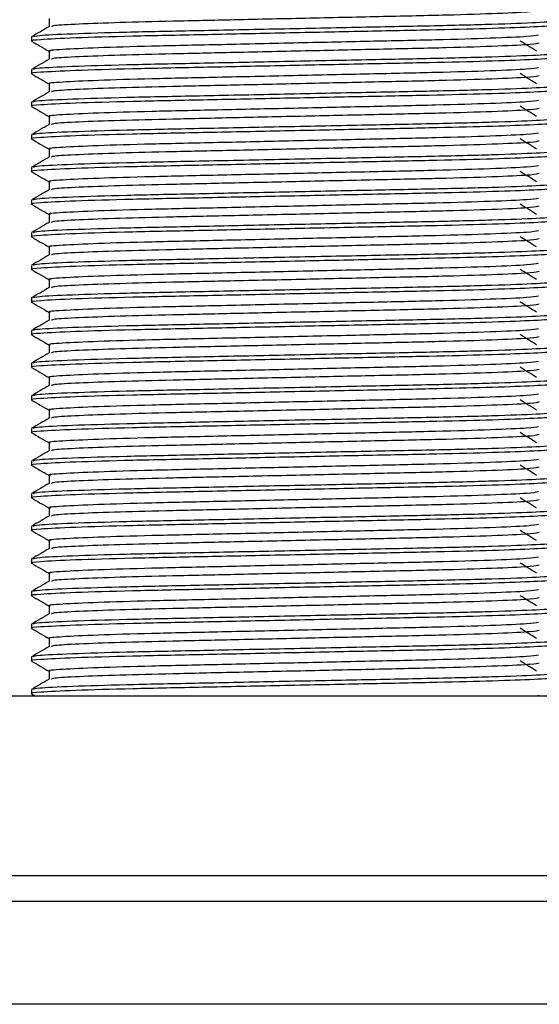
# Model space of a CAD drawing. Units: millimetres. Extents: x 3 to 1996, y 5 to 1995.
# Drawn here: x 989 to 1009, y 572 to 611 of the extents above; entities that cross this region are included whole.
import ezdxf

# ---------------------------------------------------------------- set-up
doc = ezdxf.new("R2010")
doc.units = ezdxf.units.MM

msp = doc.modelspace()

# ---------------------------------------------------------------- linework, layer by layer
at = {"color": 7, "linetype": 'Continuous', "lineweight": 25}
for p, q in [((989.387, 609.866), (989.387, 609.707)), ((989.387, 608.596), (989.387, 608.437)), ((989.387, 607.326), (989.387, 607.167)), ((989.387, 606.056), (989.387, 605.897)), ((989.387, 604.786), (989.387, 604.627)), ((989.387, 603.516), (989.387, 603.357)), ((989.387, 602.246), (989.387, 602.087)), ((989.387, 600.976), (989.387, 600.817)), ((989.387, 599.706), (989.387, 599.547)), ((989.387, 598.436), (989.387, 598.277)), ((989.387, 597.166), (989.387, 597.007)), ((989.387, 595.896), (989.387, 595.737)), ((989.387, 594.626), (989.387, 594.467)), ((989.387, 593.356), (989.387, 593.197)), ((989.387, 592.086), (989.387, 591.927)), ((989.387, 590.816), (989.387, 590.657)), ((989.387, 589.546), (989.387, 589.387)), ((989.387, 588.276), (989.387, 588.117)), ((989.387, 587.006), (989.387, 586.847)), ((989.387, 585.736), (989.387, 585.577)), ((1029.237, 584.212), (970.037, 584.212)), ((989.387, 584.466), (989.387, 584.307)), ((989.391, 584.302), (989.547, 584.212)), ((1009.171, 584.227), (1009.073, 584.212)), ((1022.262, 577.212), (977.012, 577.212)), ((1022.262, 576.212), (977.012, 576.212)), ((1017.887, 572.212), (981.387, 572.212))]:
    msp.add_line(p, q, dxfattribs=at)
for points, knots in [([(990.075, 610.58), (990.075, 610.527), (990.075, 610.422), (990.075, 610.318), (990.075, 610.266)], [0, 0, 0, 0, 0.504849, 1, 1, 1, 1]), ([(1009.171, 610.897), (1009.109, 610.879), (1008.978, 610.841), (1007.673, 610.776), (1005.669, 610.712), (1003.121, 610.657), (1000.248, 610.594), (997.39, 610.53), (994.848, 610.475), (992.738, 610.423), (991.159, 610.364), (990.231, 610.311), (990.184, 610.281), (990.165, 610.269)], [0, 0, 0, 0, 0.09086, 0.192384, 0.29101, 0.386125, 0.484862, 0.584564, 0.67203, 0.759297, 0.849707, 0.939833, 1, 1, 1, 1]), ([(1009.776, 610.331), (1009.773, 610.323), (1009.765, 610.298), (1008.889, 610.248), (1007.237, 610.187), (1004.92, 610.132), (1002.14, 610.077), (999.07, 610.013), (995.995, 609.949), (993.204, 609.893), (990.948, 609.827), (989.742, 609.763), (989.306, 609.725), (989.404, 609.708), (989.412, 609.707)], [0, 0, 0, 0, 0.040431, 0.133098, 0.226526, 0.316971, 0.411298, 0.509085, 0.606072, 0.705721, 0.808975, 0.913308, 0.992765, 1, 1, 1, 1]), ([(990.08, 610.269), (989.966, 610.203), (989.736, 610.07), (989.507, 609.938), (989.393, 609.872)], [0, 0, 0, 0, 0.499928, 1, 1, 1, 1]), ([(1009.797, 610.501), (1009.821, 610.495), (1009.926, 610.469), (1009.164, 610.42), (1007.49, 610.353), (1005.017, 610.292), (1002.059, 610.234), (998.843, 610.167), (995.719, 610.102), (992.969, 610.046), (990.862, 609.981), (989.572, 609.918), (989.489, 609.882), (989.453, 609.866)], [0, 0, 0, 0, 0.030228, 0.129015, 0.229621, 0.32721, 0.424119, 0.524603, 0.623891, 0.71976, 0.819407, 0.919727, 1, 1, 1, 1]), ([(1009.144, 609.934), (1009.04, 609.916), (1008.817, 609.878), (1007.381, 609.813), (1005.243, 609.749), (1002.565, 609.693), (999.598, 609.627), (996.633, 609.561), (993.992, 609.505), (991.855, 609.442), (990.531, 609.376), (989.966, 609.334), (990.103, 609.312), (990.117, 609.31)], [0, 0, 0, 0, 0.089441, 0.191909, 0.29242, 0.390272, 0.492172, 0.594008, 0.691804, 0.790612, 0.891273, 0.989111, 1, 1, 1, 1]), ([(989.391, 609.702), (989.505, 609.636), (989.735, 609.503), (989.964, 609.371), (990.078, 609.305)], [0, 0, 0, 0, 0.49994, 1, 1, 1, 1]), ([(1009.171, 609.627), (1009.109, 609.609), (1008.978, 609.571), (1007.673, 609.506), (1005.669, 609.442), (1003.121, 609.387), (1000.248, 609.324), (997.39, 609.26), (994.848, 609.205), (992.738, 609.153), (991.159, 609.094), (990.231, 609.041), (990.184, 609.011), (990.165, 608.999)], [0, 0, 0, 0, 0.090861, 0.192384, 0.29101, 0.386125, 0.484863, 0.584565, 0.67203, 0.759297, 0.849707, 0.939833, 1, 1, 1, 1]), ([(1009.068, 609.311), (1008.962, 609.377), (1008.749, 609.51), (1008.538, 609.642), (1008.432, 609.708)], [0, 0, 0, 0, 0.500041, 1, 1, 1, 1]), ([(1009.776, 609.061), (1009.773, 609.053), (1009.765, 609.028), (1008.889, 608.978), (1007.237, 608.917), (1004.92, 608.862), (1002.14, 608.807), (999.07, 608.743), (995.995, 608.679), (993.204, 608.623), (990.948, 608.557), (989.742, 608.493), (989.306, 608.455), (989.404, 608.438), (989.412, 608.437)], [0, 0, 0, 0, 0.040432, 0.133099, 0.226526, 0.316971, 0.411298, 0.509085, 0.606072, 0.705721, 0.808975, 0.913309, 0.992765, 1, 1, 1, 1]), ([(1009.797, 609.231), (1009.821, 609.225), (1009.926, 609.199), (1009.164, 609.15), (1007.49, 609.083), (1005.017, 609.022), (1002.059, 608.964), (998.843, 608.897), (995.719, 608.832), (992.969, 608.776), (990.862, 608.711), (989.572, 608.648), (989.489, 608.612), (989.453, 608.596)], [0, 0, 0, 0, 0.030228, 0.129015, 0.229621, 0.32721, 0.424119, 0.524603, 0.623891, 0.71976, 0.819407, 0.919727, 1, 1, 1, 1]), ([(990.075, 609.31), (990.075, 609.257), (990.075, 609.152), (990.075, 609.048), (990.075, 608.996)], [0, 0, 0, 0, 0.504846, 1, 1, 1, 1]), ([(990.08, 608.999), (989.966, 608.933), (989.736, 608.8), (989.507, 608.668), (989.393, 608.602)], [0, 0, 0, 0, 0.499925, 1, 1, 1, 1]), ([(1009.144, 608.664), (1009.04, 608.646), (1008.817, 608.608), (1007.381, 608.543), (1005.243, 608.479), (1002.565, 608.423), (999.598, 608.357), (996.633, 608.291), (993.992, 608.235), (991.855, 608.172), (990.531, 608.106), (989.966, 608.064), (990.103, 608.042), (990.117, 608.04)], [0, 0, 0, 0, 0.089441, 0.19191, 0.29242, 0.390272, 0.492172, 0.594008, 0.691804, 0.790612, 0.891273, 0.989111, 1, 1, 1, 1]), ([(989.391, 608.432), (989.505, 608.366), (989.735, 608.233), (989.964, 608.101), (990.078, 608.035)], [0, 0, 0, 0, 0.499938, 1, 1, 1, 1]), ([(1009.171, 608.357), (1009.109, 608.339), (1008.978, 608.301), (1007.673, 608.236), (1005.669, 608.172), (1003.121, 608.117), (1000.248, 608.054), (997.39, 607.99), (994.848, 607.935), (992.738, 607.883), (991.159, 607.824), (990.231, 607.771), (990.184, 607.741), (990.165, 607.729)], [0, 0, 0, 0, 0.090861, 0.192385, 0.291011, 0.386126, 0.484863, 0.584565, 0.672031, 0.759298, 0.849707, 0.939834, 1, 1, 1, 1]), ([(1009.068, 608.041), (1008.962, 608.107), (1008.749, 608.24), (1008.538, 608.372), (1008.432, 608.438)], [0, 0, 0, 0, 0.500042, 1, 1, 1, 1]), ([(1009.797, 607.961), (1009.821, 607.955), (1009.926, 607.929), (1009.164, 607.88), (1007.49, 607.813), (1005.017, 607.752), (1002.059, 607.694), (998.843, 607.627), (995.719, 607.562), (992.969, 607.506), (990.862, 607.441), (989.572, 607.378), (989.489, 607.342), (989.453, 607.326)], [0, 0, 0, 0, 0.030228, 0.129015, 0.229621, 0.32721, 0.424119, 0.524603, 0.623891, 0.71976, 0.819407, 0.919727, 1, 1, 1, 1]), ([(990.075, 608.04), (990.075, 607.987), (990.075, 607.882), (990.075, 607.778), (990.075, 607.726)], [0, 0, 0, 0, 0.504844, 1, 1, 1, 1]), ([(1009.776, 607.791), (1009.773, 607.783), (1009.765, 607.758), (1008.889, 607.708), (1007.237, 607.647), (1004.92, 607.592), (1002.14, 607.537), (999.07, 607.473), (995.995, 607.409), (993.204, 607.353), (990.948, 607.287), (989.742, 607.223), (989.306, 607.185), (989.404, 607.168), (989.412, 607.167)], [0, 0, 0, 0, 0.040432, 0.133099, 0.226526, 0.316972, 0.411298, 0.509085, 0.606072, 0.705721, 0.808975, 0.913309, 0.992765, 1, 1, 1, 1]), ([(990.08, 607.729), (989.966, 607.663), (989.736, 607.53), (989.507, 607.398), (989.393, 607.332)], [0, 0, 0, 0, 0.499923, 1, 1, 1, 1]), ([(989.391, 607.162), (989.505, 607.096), (989.735, 606.963), (989.964, 606.831), (990.078, 606.765)], [0, 0, 0, 0, 0.4999359, 1, 1, 1, 1]), ([(1009.144, 607.394), (1009.04, 607.376), (1008.817, 607.338), (1007.381, 607.273), (1005.243, 607.209), (1002.565, 607.153), (999.598, 607.087), (996.633, 607.021), (993.992, 606.965), (991.855, 606.902), (990.531, 606.836), (989.966, 606.794), (990.103, 606.772), (990.117, 606.77)], [0, 0, 0, 0, 0.0894412, 0.1919098, 0.29242, 0.3902723, 0.4921725, 0.594008, 0.6918039, 0.790612, 0.8912735, 0.9891115, 1, 1, 1, 1]), ([(1009.171, 607.087), (1009.109, 607.069), (1008.978, 607.031), (1007.673, 606.966), (1005.669, 606.902), (1003.121, 606.847), (1000.248, 606.784), (997.39, 606.72), (994.848, 606.665), (992.738, 606.613), (991.159, 606.554), (990.231, 606.501), (990.184, 606.471), (990.165, 606.459)], [0, 0, 0, 0, 0.090862, 0.192385, 0.291011, 0.386126, 0.484864, 0.584565, 0.672031, 0.759298, 0.849707, 0.939834, 1, 1, 1, 1]), ([(1009.068, 606.771), (1008.962, 606.837), (1008.749, 606.97), (1008.538, 607.102), (1008.432, 607.168)], [0, 0, 0, 0, 0.500043, 1, 1, 1, 1]), ([(990.075, 606.77), (990.075, 606.717), (990.075, 606.612), (990.075, 606.508), (990.075, 606.456)], [0, 0, 0, 0, 0.504841, 1, 1, 1, 1]), ([(1009.776, 606.521), (1009.773, 606.513), (1009.765, 606.488), (1008.889, 606.438), (1007.237, 606.377), (1004.92, 606.322), (1002.14, 606.267), (999.07, 606.203), (995.995, 606.139), (993.204, 606.083), (990.948, 606.017), (989.742, 605.953), (989.306, 605.915), (989.404, 605.898), (989.412, 605.897)], [0, 0, 0, 0, 0.040432, 0.133099, 0.226526, 0.316972, 0.411299, 0.509085, 0.606072, 0.705721, 0.808975, 0.913309, 0.992765, 1, 1, 1, 1]), ([(990.08, 606.459), (989.966, 606.393), (989.736, 606.26), (989.507, 606.128), (989.393, 606.062)], [0, 0, 0, 0, 0.499921, 1, 1, 1, 1]), ([(1009.797, 606.691), (1009.821, 606.685), (1009.926, 606.659), (1009.164, 606.61), (1007.49, 606.543), (1005.017, 606.482), (1002.059, 606.424), (998.843, 606.357), (995.719, 606.292), (992.969, 606.236), (990.862, 606.171), (989.572, 606.108), (989.489, 606.072), (989.453, 606.056)], [0, 0, 0, 0, 0.030228, 0.129015, 0.229621, 0.32721, 0.424119, 0.524603, 0.623891, 0.71976, 0.819407, 0.919727, 1, 1, 1, 1]), ([(1009.144, 606.124), (1009.04, 606.106), (1008.817, 606.068), (1007.381, 606.003), (1005.243, 605.939), (1002.565, 605.883), (999.598, 605.817), (996.633, 605.751), (993.992, 605.695), (991.855, 605.632), (990.531, 605.566), (989.966, 605.524), (990.103, 605.502), (990.117, 605.5)], [0, 0, 0, 0, 0.0894414, 0.19191, 0.2924201, 0.3902724, 0.4921727, 0.5940081, 0.691804, 0.7906121, 0.8912735, 0.9891115, 1, 1, 1, 1]), ([(989.391, 605.892), (989.505, 605.826), (989.735, 605.693), (989.964, 605.561), (990.078, 605.495)], [0, 0, 0, 0, 0.499934, 1, 1, 1, 1]), ([(1009.171, 605.817), (1009.109, 605.799), (1008.978, 605.761), (1007.673, 605.696), (1005.669, 605.632), (1003.121, 605.577), (1000.248, 605.514), (997.39, 605.45), (994.848, 605.395), (992.738, 605.343), (991.159, 605.284), (990.231, 605.231), (990.184, 605.201), (990.165, 605.189)], [0, 0, 0, 0, 0.0908626, 0.1923861, 0.291012, 0.3861266, 0.4848643, 0.5845658, 0.6720312, 0.7592982, 0.8497077, 0.9398341, 1, 1, 1, 1]), ([(1009.068, 605.501), (1008.962, 605.567), (1008.749, 605.7), (1008.538, 605.832), (1008.432, 605.898)], [0, 0, 0, 0, 0.5000448, 1, 1, 1, 1]), ([(1009.776, 605.251), (1009.773, 605.243), (1009.765, 605.218), (1008.889, 605.168), (1007.237, 605.107), (1004.92, 605.052), (1002.14, 604.997), (999.07, 604.933), (995.995, 604.869), (993.204, 604.813), (990.948, 604.747), (989.742, 604.683), (989.306, 604.645), (989.404, 604.628), (989.412, 604.627)], [0, 0, 0, 0, 0.040433, 0.133099, 0.226527, 0.316972, 0.411299, 0.509085, 0.606073, 0.705721, 0.808975, 0.913309, 0.992765, 1, 1, 1, 1]), ([(990.08, 605.189), (989.966, 605.123), (989.736, 604.99), (989.507, 604.858), (989.393, 604.792)], [0, 0, 0, 0, 0.499919, 1, 1, 1, 1]), ([(1009.797, 605.421), (1009.821, 605.415), (1009.926, 605.389), (1009.164, 605.34), (1007.49, 605.273), (1005.017, 605.212), (1002.059, 605.154), (998.843, 605.087), (995.719, 605.022), (992.969, 604.966), (990.862, 604.901), (989.572, 604.838), (989.489, 604.802), (989.453, 604.786)], [0, 0, 0, 0, 0.030228, 0.129015, 0.229621, 0.32721, 0.424119, 0.524603, 0.623891, 0.71976, 0.819407, 0.919727, 1, 1, 1, 1]), ([(990.075, 605.5), (990.075, 605.447), (990.075, 605.342), (990.075, 605.238), (990.075, 605.186)], [0, 0, 0, 0, 0.504839, 1, 1, 1, 1]), ([(1009.144, 604.854), (1009.04, 604.836), (1008.817, 604.798), (1007.381, 604.733), (1005.243, 604.669), (1002.565, 604.613), (999.598, 604.547), (996.633, 604.481), (993.992, 604.425), (991.855, 604.362), (990.531, 604.296), (989.966, 604.254), (990.103, 604.232), (990.117, 604.23)], [0, 0, 0, 0, 0.0894417, 0.1919102, 0.2924203, 0.3902726, 0.4921728, 0.5940082, 0.6918041, 0.7906122, 0.8912735, 0.9891115, 1, 1, 1, 1]), ([(989.391, 604.622), (989.505, 604.556), (989.735, 604.423), (989.964, 604.291), (990.078, 604.225)], [0, 0, 0, 0, 0.499932, 1, 1, 1, 1]), ([(1009.171, 604.547), (1009.109, 604.529), (1008.978, 604.491), (1007.673, 604.426), (1005.669, 604.362), (1003.121, 604.307), (1000.248, 604.244), (997.39, 604.18), (994.848, 604.125), (992.738, 604.073), (991.159, 604.014), (990.231, 603.961), (990.184, 603.931), (990.165, 603.919)], [0, 0, 0, 0, 0.090863, 0.192387, 0.291013, 0.386127, 0.484865, 0.584566, 0.672032, 0.759299, 0.849708, 0.939834, 1, 1, 1, 1]), ([(1009.068, 604.231), (1008.962, 604.297), (1008.749, 604.43), (1008.538, 604.562), (1008.432, 604.628)], [0, 0, 0, 0, 0.5000461, 1, 1, 1, 1]), ([(1009.797, 604.151), (1009.821, 604.145), (1009.926, 604.119), (1009.164, 604.07), (1007.49, 604.003), (1005.017, 603.942), (1002.059, 603.884), (998.843, 603.817), (995.719, 603.752), (992.969, 603.696), (990.862, 603.631), (989.572, 603.568), (989.489, 603.532), (989.453, 603.516)], [0, 0, 0, 0, 0.030228, 0.129015, 0.229621, 0.32721, 0.424119, 0.524603, 0.623891, 0.71976, 0.819407, 0.919727, 1, 1, 1, 1]), ([(990.075, 604.23), (990.075, 604.177), (990.075, 604.072), (990.075, 603.968), (990.075, 603.916)], [0, 0, 0, 0, 0.504836, 1, 1, 1, 1]), ([(1009.776, 603.981), (1009.773, 603.973), (1009.765, 603.948), (1008.889, 603.898), (1007.237, 603.837), (1004.92, 603.782), (1002.14, 603.727), (999.07, 603.663), (995.995, 603.599), (993.204, 603.543), (990.948, 603.477), (989.742, 603.413), (989.306, 603.375), (989.404, 603.358), (989.412, 603.357)], [0, 0, 0, 0, 0.040433, 0.1331, 0.226527, 0.316972, 0.411299, 0.509086, 0.606073, 0.705721, 0.808975, 0.913309, 0.992765, 1, 1, 1, 1]), ([(990.08, 603.919), (989.966, 603.853), (989.736, 603.72), (989.507, 603.588), (989.393, 603.522)], [0, 0, 0, 0, 0.499917, 1, 1, 1, 1]), ([(989.391, 603.352), (989.505, 603.286), (989.735, 603.153), (989.964, 603.021), (990.078, 602.955)], [0, 0, 0, 0, 0.4999295, 1, 1, 1, 1]), ([(1009.144, 603.584), (1009.04, 603.566), (1008.817, 603.528), (1007.381, 603.463), (1005.243, 603.399), (1002.565, 603.343), (999.598, 603.277), (996.633, 603.211), (993.992, 603.155), (991.855, 603.092), (990.531, 603.026), (989.966, 602.984), (990.103, 602.962), (990.117, 602.96)], [0, 0, 0, 0, 0.089442, 0.19191, 0.292421, 0.390273, 0.492173, 0.594008, 0.691804, 0.790612, 0.891274, 0.989112, 1, 1, 1, 1]), ([(1009.171, 603.277), (1009.109, 603.259), (1008.978, 603.221), (1007.673, 603.156), (1005.669, 603.092), (1003.121, 603.037), (1000.248, 602.974), (997.39, 602.91), (994.848, 602.855), (992.738, 602.803), (991.159, 602.744), (990.231, 602.691), (990.184, 602.661), (990.165, 602.649)], [0, 0, 0, 0, 0.090864, 0.192387, 0.291013, 0.386128, 0.484865, 0.584567, 0.672032, 0.759299, 0.849708, 0.939834, 1, 1, 1, 1]), ([(1009.068, 602.961), (1008.962, 603.027), (1008.749, 603.16), (1008.538, 603.292), (1008.432, 603.358)], [0, 0, 0, 0, 0.5000474, 1, 1, 1, 1]), ([(1009.797, 602.881), (1009.821, 602.875), (1009.926, 602.849), (1009.164, 602.8), (1007.49, 602.733), (1005.017, 602.672), (1002.059, 602.614), (998.843, 602.547), (995.719, 602.482), (992.969, 602.426), (990.862, 602.361), (989.572, 602.298), (989.489, 602.262), (989.453, 602.246)], [0, 0, 0, 0, 0.030228, 0.129015, 0.229621, 0.32721, 0.424119, 0.524603, 0.623891, 0.71976, 0.819407, 0.919727, 1, 1, 1, 1]), ([(990.075, 602.96), (990.075, 602.907), (990.075, 602.802), (990.075, 602.698), (990.075, 602.646)], [0, 0, 0, 0, 0.5048334, 1, 1, 1, 1]), ([(1009.776, 602.711), (1009.773, 602.703), (1009.765, 602.678), (1008.889, 602.628), (1007.237, 602.567), (1004.92, 602.512), (1002.14, 602.457), (999.07, 602.393), (995.995, 602.329), (993.204, 602.273), (990.948, 602.207), (989.742, 602.143), (989.306, 602.105), (989.404, 602.088), (989.412, 602.087)], [0, 0, 0, 0, 0.040433, 0.1331, 0.226527, 0.316972, 0.411299, 0.509086, 0.606073, 0.705721, 0.808975, 0.913309, 0.992765, 1, 1, 1, 1]), ([(990.08, 602.649), (989.966, 602.583), (989.736, 602.45), (989.507, 602.318), (989.393, 602.252)], [0, 0, 0, 0, 0.4999145, 1, 1, 1, 1]), ([(1009.144, 602.314), (1009.04, 602.296), (1008.817, 602.258), (1007.381, 602.193), (1005.243, 602.129), (1002.565, 602.073), (999.598, 602.007), (996.633, 601.941), (993.992, 601.885), (991.855, 601.822), (990.531, 601.756), (989.966, 601.714), (990.103, 601.692), (990.117, 601.69)], [0, 0, 0, 0, 0.089442, 0.191911, 0.292421, 0.390273, 0.492173, 0.594008, 0.691804, 0.790612, 0.891274, 0.989112, 1, 1, 1, 1]), ([(989.391, 602.082), (989.505, 602.016), (989.735, 601.883), (989.964, 601.751), (990.078, 601.685)], [0, 0, 0, 0, 0.499927, 1, 1, 1, 1]), ([(1009.171, 602.007), (1009.109, 601.989), (1008.978, 601.951), (1007.673, 601.886), (1005.669, 601.822), (1003.121, 601.767), (1000.248, 601.704), (997.39, 601.64), (994.848, 601.585), (992.738, 601.533), (991.159, 601.474), (990.231, 601.421), (990.184, 601.391), (990.165, 601.379)], [0, 0, 0, 0, 0.090865, 0.192388, 0.291014, 0.386128, 0.484866, 0.584567, 0.672032, 0.759299, 0.849708, 0.939835, 1, 1, 1, 1]), ([(1009.068, 601.691), (1008.962, 601.757), (1008.749, 601.89), (1008.538, 602.022), (1008.432, 602.088)], [0, 0, 0, 0, 0.5000488, 1, 1, 1, 1]), ([(1009.776, 601.441), (1009.773, 601.433), (1009.765, 601.408), (1008.889, 601.358), (1007.237, 601.297), (1004.92, 601.242), (1002.14, 601.187), (999.07, 601.123), (995.995, 601.059), (993.204, 601.003), (990.948, 600.937), (989.742, 600.873), (989.306, 600.835), (989.404, 600.818), (989.412, 600.817)], [0, 0, 0, 0, 0.040433, 0.1331, 0.226527, 0.316973, 0.411299, 0.509086, 0.606073, 0.705721, 0.808975, 0.913309, 0.992765, 1, 1, 1, 1]), ([(990.08, 601.379), (989.966, 601.313), (989.736, 601.18), (989.507, 601.048), (989.393, 600.982)], [0, 0, 0, 0, 0.499912, 1, 1, 1, 1]), ([(1009.797, 601.611), (1009.821, 601.605), (1009.926, 601.579), (1009.164, 601.53), (1007.49, 601.463), (1005.017, 601.402), (1002.059, 601.344), (998.843, 601.277), (995.719, 601.212), (992.969, 601.156), (990.862, 601.091), (989.572, 601.028), (989.489, 600.992), (989.453, 600.976)], [0, 0, 0, 0, 0.030228, 0.129015, 0.229621, 0.32721, 0.424119, 0.524603, 0.623891, 0.71976, 0.819407, 0.919727, 1, 1, 1, 1]), ([(990.075, 601.69), (990.075, 601.637), (990.075, 601.532), (990.075, 601.428), (990.075, 601.376)], [0, 0, 0, 0, 0.504831, 1, 1, 1, 1]), ([(1009.144, 601.044), (1009.04, 601.026), (1008.817, 600.988), (1007.381, 600.923), (1005.243, 600.859), (1002.565, 600.803), (999.598, 600.737), (996.633, 600.671), (993.992, 600.615), (991.855, 600.552), (990.531, 600.486), (989.966, 600.444), (990.103, 600.422), (990.117, 600.42)], [0, 0, 0, 0, 0.089442, 0.191911, 0.292421, 0.390273, 0.492173, 0.594009, 0.691804, 0.790612, 0.891274, 0.989112, 1, 1, 1, 1]), ([(989.391, 600.812), (989.505, 600.746), (989.735, 600.614), (989.964, 600.481), (990.078, 600.415)], [0, 0, 0, 0, 0.499925, 1, 1, 1, 1]), ([(1009.171, 600.737), (1009.109, 600.719), (1008.978, 600.681), (1007.673, 600.616), (1005.669, 600.552), (1003.121, 600.497), (1000.248, 600.434), (997.39, 600.37), (994.848, 600.315), (992.738, 600.263), (991.159, 600.204), (990.231, 600.151), (990.184, 600.121), (990.165, 600.109)], [0, 0, 0, 0, 0.090865, 0.192389, 0.291014, 0.386129, 0.484866, 0.584567, 0.672033, 0.7593, 0.849709, 0.939835, 1, 1, 1, 1]), ([(1009.068, 600.421), (1008.962, 600.487), (1008.749, 600.62), (1008.538, 600.752), (1008.432, 600.818)], [0, 0, 0, 0, 0.50005, 1, 1, 1, 1]), ([(1009.797, 600.341), (1009.821, 600.335), (1009.926, 600.309), (1009.164, 600.26), (1007.49, 600.193), (1005.017, 600.132), (1002.059, 600.074), (998.843, 600.007), (995.719, 599.942), (992.969, 599.886), (990.862, 599.821), (989.572, 599.758), (989.489, 599.722), (989.453, 599.706)], [0, 0, 0, 0, 0.030228, 0.129015, 0.229621, 0.32721, 0.424119, 0.524603, 0.623891, 0.71976, 0.819407, 0.919727, 1, 1, 1, 1]), ([(990.075, 600.42), (990.075, 600.367), (990.075, 600.262), (990.075, 600.158), (990.075, 600.106)], [0, 0, 0, 0, 0.504828, 1, 1, 1, 1]), ([(1009.776, 600.171), (1009.773, 600.163), (1009.765, 600.138), (1008.889, 600.088), (1007.237, 600.027), (1004.92, 599.972), (1002.14, 599.917), (999.07, 599.853), (995.995, 599.789), (993.204, 599.733), (990.948, 599.667), (989.742, 599.603), (989.306, 599.565), (989.404, 599.548), (989.412, 599.547)], [0, 0, 0, 0, 0.040434, 0.1331, 0.226528, 0.316973, 0.4113, 0.509086, 0.606073, 0.705721, 0.808975, 0.913309, 0.992765, 1, 1, 1, 1]), ([(990.08, 600.109), (989.966, 600.043), (989.736, 599.91), (989.507, 599.778), (989.393, 599.712)], [0, 0, 0, 0, 0.4999102, 1, 1, 1, 1]), ([(989.391, 599.542), (989.505, 599.476), (989.735, 599.344), (989.964, 599.211), (990.078, 599.145)], [0, 0, 0, 0, 0.499923, 1, 1, 1, 1]), ([(1009.144, 599.774), (1009.04, 599.756), (1008.817, 599.718), (1007.381, 599.653), (1005.243, 599.589), (1002.565, 599.533), (999.598, 599.467), (996.633, 599.401), (993.992, 599.345), (991.855, 599.282), (990.531, 599.216), (989.966, 599.174), (990.103, 599.152), (990.117, 599.15)], [0, 0, 0, 0, 0.089443, 0.191911, 0.292421, 0.390273, 0.492173, 0.594009, 0.691804, 0.790612, 0.891274, 0.989112, 1, 1, 1, 1]), ([(1009.171, 599.467), (1009.109, 599.449), (1008.978, 599.411), (1007.673, 599.346), (1005.669, 599.282), (1003.121, 599.227), (1000.248, 599.164), (997.39, 599.1), (994.848, 599.045), (992.738, 598.993), (991.159, 598.934), (990.231, 598.881), (990.184, 598.851), (990.165, 598.839)], [0, 0, 0, 0, 0.090866, 0.192389, 0.291015, 0.386129, 0.484867, 0.584568, 0.672033, 0.7593, 0.849709, 0.939835, 1, 1, 1, 1]), ([(1009.068, 599.151), (1008.962, 599.217), (1008.749, 599.35), (1008.538, 599.482), (1008.432, 599.548)], [0, 0, 0, 0, 0.500051, 1, 1, 1, 1]), ([(1009.797, 599.071), (1009.821, 599.065), (1009.926, 599.039), (1009.164, 598.99), (1007.49, 598.923), (1005.017, 598.862), (1002.059, 598.804), (998.843, 598.737), (995.719, 598.672), (992.969, 598.616), (990.862, 598.551), (989.572, 598.488), (989.489, 598.452), (989.453, 598.436)], [0, 0, 0, 0, 0.030228, 0.129015, 0.229621, 0.32721, 0.424119, 0.524603, 0.623891, 0.71976, 0.819407, 0.919727, 1, 1, 1, 1]), ([(990.075, 599.15), (990.075, 599.097), (990.075, 598.992), (990.075, 598.888), (990.075, 598.836)], [0, 0, 0, 0, 0.504825, 1, 1, 1, 1]), ([(1009.776, 598.901), (1009.773, 598.893), (1009.765, 598.868), (1008.889, 598.818), (1007.237, 598.757), (1004.92, 598.702), (1002.14, 598.647), (999.07, 598.583), (995.995, 598.519), (993.204, 598.463), (990.948, 598.397), (989.742, 598.333), (989.306, 598.295), (989.404, 598.278), (989.412, 598.277)], [0, 0, 0, 0, 0.040434, 0.133101, 0.226528, 0.316973, 0.4113, 0.509086, 0.606073, 0.705721, 0.808975, 0.913309, 0.992765, 1, 1, 1, 1]), ([(990.08, 598.839), (989.966, 598.773), (989.736, 598.64), (989.507, 598.508), (989.393, 598.442)], [0, 0, 0, 0, 0.499908, 1, 1, 1, 1]), ([(989.391, 598.272), (989.505, 598.206), (989.735, 598.074), (989.964, 597.941), (990.078, 597.875)], [0, 0, 0, 0, 0.499921, 1, 1, 1, 1]), ([(1009.144, 598.504), (1009.04, 598.486), (1008.817, 598.448), (1007.381, 598.383), (1005.243, 598.319), (1002.565, 598.263), (999.598, 598.197), (996.633, 598.131), (993.992, 598.075), (991.855, 598.012), (990.531, 597.946), (989.966, 597.904), (990.103, 597.882), (990.117, 597.88)], [0, 0, 0, 0, 0.089443, 0.191911, 0.292421, 0.390273, 0.492173, 0.594009, 0.691805, 0.790612, 0.891274, 0.989112, 1, 1, 1, 1]), ([(1009.068, 597.881), (1008.962, 597.947), (1008.749, 598.08), (1008.538, 598.212), (1008.432, 598.278)], [0, 0, 0, 0, 0.500053, 1, 1, 1, 1]), ([(1009.171, 598.197), (1009.109, 598.179), (1008.978, 598.141), (1007.673, 598.076), (1005.669, 598.012), (1003.121, 597.957), (1000.248, 597.894), (997.39, 597.83), (994.848, 597.775), (992.738, 597.723), (991.159, 597.664), (990.231, 597.611), (990.184, 597.581), (990.165, 597.569)], [0, 0, 0, 0, 0.090867, 0.19239, 0.291015, 0.38613, 0.484867, 0.584568, 0.672033, 0.7593, 0.849709, 0.939835, 1, 1, 1, 1]), ([(1009.776, 597.631), (1009.773, 597.623), (1009.765, 597.598), (1008.889, 597.548), (1007.237, 597.487), (1004.92, 597.432), (1002.14, 597.377), (999.07, 597.313), (995.995, 597.249), (993.204, 597.193), (990.948, 597.127), (989.742, 597.063), (989.306, 597.025), (989.404, 597.008), (989.412, 597.007)], [0, 0, 0, 0, 0.040434, 0.133101, 0.226528, 0.316973, 0.4113, 0.509086, 0.606073, 0.705722, 0.808975, 0.913309, 0.992765, 1, 1, 1, 1]), ([(990.08, 597.569), (989.966, 597.503), (989.736, 597.37), (989.507, 597.238), (989.393, 597.172)], [0, 0, 0, 0, 0.499906, 1, 1, 1, 1]), ([(1009.797, 597.801), (1009.821, 597.795), (1009.926, 597.769), (1009.164, 597.72), (1007.49, 597.653), (1005.017, 597.592), (1002.059, 597.534), (998.843, 597.467), (995.719, 597.402), (992.969, 597.346), (990.862, 597.281), (989.572, 597.218), (989.489, 597.182), (989.453, 597.166)], [0, 0, 0, 0, 0.030228, 0.129015, 0.229621, 0.32721, 0.424119, 0.524603, 0.623891, 0.71976, 0.819407, 0.919727, 1, 1, 1, 1]), ([(990.075, 597.88), (990.075, 597.827), (990.075, 597.722), (990.075, 597.618), (990.075, 597.566)], [0, 0, 0, 0, 0.504823, 1, 1, 1, 1]), ([(1009.144, 597.234), (1009.04, 597.216), (1008.817, 597.178), (1007.381, 597.113), (1005.243, 597.049), (1002.565, 596.993), (999.598, 596.927), (996.633, 596.861), (993.992, 596.805), (991.855, 596.742), (990.531, 596.676), (989.966, 596.634), (990.103, 596.612), (990.117, 596.61)], [0, 0, 0, 0, 0.089443, 0.191912, 0.292421, 0.390274, 0.492174, 0.594009, 0.691805, 0.790613, 0.891274, 0.989112, 1, 1, 1, 1]), ([(989.391, 597.002), (989.505, 596.936), (989.735, 596.804), (989.964, 596.671), (990.078, 596.605)], [0, 0, 0, 0, 0.499919, 1, 1, 1, 1]), ([(1009.171, 596.927), (1009.109, 596.909), (1008.978, 596.871), (1007.673, 596.806), (1005.669, 596.742), (1003.121, 596.687), (1000.248, 596.624), (997.39, 596.56), (994.848, 596.505), (992.738, 596.453), (991.159, 596.394), (990.231, 596.341), (990.184, 596.311), (990.165, 596.299)], [0, 0, 0, 0, 0.0908672, 0.1923904, 0.2910159, 0.3861302, 0.4848675, 0.5845687, 0.6720337, 0.7593004, 0.8497095, 0.9398356, 1, 1, 1, 1]), ([(1009.068, 596.611), (1008.962, 596.677), (1008.749, 596.81), (1008.538, 596.942), (1008.432, 597.008)], [0, 0, 0, 0, 0.500054, 1, 1, 1, 1]), ([(1009.776, 596.361), (1009.773, 596.353), (1009.765, 596.328), (1008.889, 596.278), (1007.237, 596.217), (1004.92, 596.162), (1002.14, 596.107), (999.07, 596.043), (995.995, 595.979), (993.204, 595.923), (990.948, 595.857), (989.742, 595.793), (989.306, 595.755), (989.404, 595.738), (989.412, 595.737)], [0, 0, 0, 0, 0.040435, 0.133101, 0.226528, 0.316974, 0.4113, 0.509086, 0.606073, 0.705722, 0.808975, 0.913309, 0.992765, 1, 1, 1, 1]), ([(1009.797, 596.531), (1009.821, 596.525), (1009.926, 596.499), (1009.164, 596.45), (1007.49, 596.383), (1005.017, 596.322), (1002.059, 596.264), (998.843, 596.197), (995.719, 596.132), (992.969, 596.076), (990.862, 596.011), (989.572, 595.948), (989.489, 595.912), (989.453, 595.896)], [0, 0, 0, 0, 0.030228, 0.129015, 0.229621, 0.32721, 0.424119, 0.524603, 0.623891, 0.71976, 0.819407, 0.919727, 1, 1, 1, 1]), ([(990.075, 596.61), (990.075, 596.557), (990.075, 596.452), (990.075, 596.348), (990.075, 596.296)], [0, 0, 0, 0, 0.50482, 1, 1, 1, 1]), ([(990.08, 596.299), (989.966, 596.233), (989.736, 596.1), (989.507, 595.968), (989.393, 595.902)], [0, 0, 0, 0, 0.4999036, 1, 1, 1, 1]), ([(989.391, 595.732), (989.505, 595.666), (989.735, 595.534), (989.964, 595.401), (990.078, 595.335)], [0, 0, 0, 0, 0.4999166, 1, 1, 1, 1]), ([(1009.144, 595.964), (1009.04, 595.946), (1008.817, 595.908), (1007.381, 595.843), (1005.243, 595.779), (1002.565, 595.723), (999.598, 595.657), (996.633, 595.591), (993.992, 595.535), (991.855, 595.472), (990.531, 595.406), (989.966, 595.364), (990.103, 595.342), (990.117, 595.34)], [0, 0, 0, 0, 0.089443, 0.191912, 0.292422, 0.390274, 0.492174, 0.594009, 0.691805, 0.790613, 0.891274, 0.989112, 1, 1, 1, 1]), ([(1009.171, 595.657), (1009.109, 595.639), (1008.978, 595.601), (1007.673, 595.536), (1005.669, 595.472), (1003.121, 595.417), (1000.248, 595.354), (997.39, 595.29), (994.848, 595.235), (992.738, 595.183), (991.159, 595.124), (990.231, 595.071), (990.184, 595.041), (990.165, 595.029)], [0, 0, 0, 0, 0.090868, 0.192391, 0.291017, 0.386131, 0.484868, 0.584569, 0.672034, 0.759301, 0.84971, 0.939836, 1, 1, 1, 1]), ([(1009.068, 595.341), (1008.962, 595.407), (1008.749, 595.54), (1008.538, 595.672), (1008.432, 595.738)], [0, 0, 0, 0, 0.500055, 1, 1, 1, 1]), ([(1009.797, 595.261), (1009.821, 595.255), (1009.926, 595.229), (1009.164, 595.18), (1007.49, 595.113), (1005.017, 595.052), (1002.059, 594.994), (998.843, 594.927), (995.719, 594.862), (992.969, 594.806), (990.862, 594.741), (989.572, 594.678), (989.489, 594.642), (989.453, 594.626)], [0, 0, 0, 0, 0.030228, 0.129015, 0.229621, 0.32721, 0.424119, 0.524603, 0.623891, 0.71976, 0.819407, 0.919727, 1, 1, 1, 1]), ([(990.075, 595.34), (990.075, 595.287), (990.075, 595.182), (990.075, 595.078), (990.075, 595.026)], [0, 0, 0, 0, 0.504818, 1, 1, 1, 1]), ([(1009.776, 595.091), (1009.773, 595.083), (1009.765, 595.058), (1008.889, 595.008), (1007.237, 594.947), (1004.92, 594.892), (1002.14, 594.837), (999.07, 594.773), (995.995, 594.709), (993.204, 594.653), (990.948, 594.587), (989.742, 594.523), (989.306, 594.485), (989.404, 594.468), (989.412, 594.467)], [0, 0, 0, 0, 0.040435, 0.133101, 0.226529, 0.316974, 0.4113, 0.509087, 0.606073, 0.705722, 0.808975, 0.913309, 0.992765, 1, 1, 1, 1]), ([(990.08, 595.029), (989.966, 594.963), (989.736, 594.83), (989.507, 594.698), (989.393, 594.632)], [0, 0, 0, 0, 0.499901, 1, 1, 1, 1]), ([(989.391, 594.462), (989.505, 594.396), (989.735, 594.264), (989.964, 594.131), (990.078, 594.065)], [0, 0, 0, 0, 0.499914, 1, 1, 1, 1]), ([(1009.144, 594.694), (1009.04, 594.676), (1008.817, 594.638), (1007.381, 594.573), (1005.243, 594.509), (1002.565, 594.453), (999.598, 594.387), (996.633, 594.321), (993.992, 594.265), (991.855, 594.202), (990.531, 594.136), (989.966, 594.094), (990.103, 594.072), (990.117, 594.07)], [0, 0, 0, 0, 0.089444, 0.191912, 0.292422, 0.390274, 0.492174, 0.594009, 0.691805, 0.790613, 0.891274, 0.989112, 1, 1, 1, 1]), ([(1009.068, 594.071), (1008.962, 594.137), (1008.749, 594.27), (1008.538, 594.402), (1008.432, 594.468)], [0, 0, 0, 0, 0.5000567, 1, 1, 1, 1]), ([(990.075, 594.07), (990.075, 594.017), (990.075, 593.912), (990.075, 593.808), (990.075, 593.756)], [0, 0, 0, 0, 0.504815, 1, 1, 1, 1]), ([(1009.171, 594.387), (1009.109, 594.369), (1008.978, 594.331), (1007.673, 594.266), (1005.669, 594.202), (1003.121, 594.147), (1000.248, 594.084), (997.39, 594.02), (994.848, 593.965), (992.738, 593.913), (991.159, 593.854), (990.231, 593.801), (990.184, 593.771), (990.165, 593.759)], [0, 0, 0, 0, 0.0908686, 0.1923916, 0.2910171, 0.3861312, 0.4848684, 0.5845695, 0.6720345, 0.7593011, 0.8497101, 0.939836, 1, 1, 1, 1]), ([(1009.776, 593.821), (1009.773, 593.813), (1009.765, 593.788), (1008.889, 593.738), (1007.237, 593.677), (1004.92, 593.622), (1002.14, 593.567), (999.07, 593.503), (995.995, 593.439), (993.204, 593.383), (990.948, 593.317), (989.742, 593.253), (989.306, 593.215), (989.404, 593.198), (989.412, 593.197)], [0, 0, 0, 0, 0.040435, 0.133102, 0.226529, 0.316974, 0.4113, 0.509087, 0.606074, 0.705722, 0.808975, 0.913309, 0.992765, 1, 1, 1, 1]), ([(990.08, 593.759), (989.966, 593.693), (989.736, 593.56), (989.507, 593.428), (989.393, 593.362)], [0, 0, 0, 0, 0.499899, 1, 1, 1, 1]), ([(1009.797, 593.991), (1009.821, 593.985), (1009.926, 593.959), (1009.164, 593.91), (1007.49, 593.843), (1005.017, 593.782), (1002.059, 593.724), (998.843, 593.657), (995.719, 593.592), (992.969, 593.536), (990.862, 593.471), (989.572, 593.408), (989.489, 593.372), (989.453, 593.356)], [0, 0, 0, 0, 0.030228, 0.129015, 0.229621, 0.32721, 0.424119, 0.524603, 0.623891, 0.71976, 0.819407, 0.919727, 1, 1, 1, 1]), ([(1009.144, 593.424), (1009.04, 593.406), (1008.817, 593.368), (1007.381, 593.303), (1005.243, 593.239), (1002.565, 593.183), (999.598, 593.117), (996.633, 593.051), (993.992, 592.995), (991.855, 592.932), (990.531, 592.866), (989.966, 592.824), (990.103, 592.802), (990.117, 592.8)], [0, 0, 0, 0, 0.089444, 0.191912, 0.292422, 0.390274, 0.492174, 0.594009, 0.691805, 0.790613, 0.891274, 0.989112, 1, 1, 1, 1]), ([(989.391, 593.192), (989.505, 593.126), (989.735, 592.994), (989.964, 592.861), (990.078, 592.795)], [0, 0, 0, 0, 0.4999122, 1, 1, 1, 1]), ([(1009.171, 593.117), (1009.109, 593.099), (1008.978, 593.061), (1007.673, 592.996), (1005.669, 592.932), (1003.121, 592.877), (1000.248, 592.814), (997.39, 592.75), (994.848, 592.695), (992.738, 592.643), (991.159, 592.584), (990.231, 592.531), (990.184, 592.501), (990.165, 592.489)], [0, 0, 0, 0, 0.090869, 0.192392, 0.291018, 0.386132, 0.484869, 0.58457, 0.672035, 0.759301, 0.84971, 0.939836, 1, 1, 1, 1]), ([(1009.068, 592.801), (1008.962, 592.867), (1008.749, 593), (1008.538, 593.132), (1008.432, 593.198)], [0, 0, 0, 0, 0.500058, 1, 1, 1, 1]), ([(1009.776, 592.551), (1009.773, 592.543), (1009.765, 592.518), (1008.889, 592.468), (1007.237, 592.407), (1004.92, 592.352), (1002.14, 592.297), (999.07, 592.233), (995.995, 592.169), (993.204, 592.113), (990.948, 592.047), (989.742, 591.983), (989.306, 591.945), (989.404, 591.928), (989.412, 591.927)], [0, 0, 0, 0, 0.040435, 0.133102, 0.226529, 0.316974, 0.411301, 0.509087, 0.606074, 0.705722, 0.808976, 0.913309, 0.992765, 1, 1, 1, 1]), ([(1009.797, 592.721), (1009.821, 592.715), (1009.926, 592.689), (1009.164, 592.64), (1007.49, 592.573), (1005.017, 592.512), (1002.059, 592.454), (998.843, 592.387), (995.719, 592.322), (992.969, 592.266), (990.862, 592.201), (989.572, 592.138), (989.489, 592.102), (989.453, 592.086)], [0, 0, 0, 0, 0.030228, 0.129015, 0.229621, 0.32721, 0.424119, 0.524603, 0.623891, 0.71976, 0.819407, 0.919727, 1, 1, 1, 1]), ([(990.075, 592.8), (990.075, 592.747), (990.075, 592.642), (990.075, 592.538), (990.075, 592.486)], [0, 0, 0, 0, 0.504812, 1, 1, 1, 1]), ([(990.08, 592.489), (989.966, 592.423), (989.736, 592.29), (989.507, 592.158), (989.393, 592.092)], [0, 0, 0, 0, 0.499897, 1, 1, 1, 1]), ([(1009.144, 592.154), (1009.04, 592.136), (1008.817, 592.098), (1007.381, 592.033), (1005.243, 591.969), (1002.565, 591.913), (999.598, 591.847), (996.633, 591.781), (993.992, 591.725), (991.855, 591.662), (990.531, 591.596), (989.966, 591.554), (990.103, 591.532), (990.117, 591.53)], [0, 0, 0, 0, 0.089444, 0.191912, 0.292422, 0.390274, 0.492174, 0.594009, 0.691805, 0.790613, 0.891274, 0.989112, 1, 1, 1, 1]), ([(989.391, 591.922), (989.505, 591.856), (989.735, 591.724), (989.964, 591.591), (990.078, 591.525)], [0, 0, 0, 0, 0.49991, 1, 1, 1, 1]), ([(1009.171, 591.847), (1009.109, 591.829), (1008.978, 591.791), (1007.673, 591.726), (1005.669, 591.662), (1003.121, 591.607), (1000.248, 591.544), (997.39, 591.48), (994.848, 591.425), (992.738, 591.373), (991.159, 591.314), (990.231, 591.261), (990.184, 591.231), (990.165, 591.219)], [0, 0, 0, 0, 0.09087, 0.192393, 0.291018, 0.386132, 0.484869, 0.58457, 0.672035, 0.759302, 0.849711, 0.939836, 1, 1, 1, 1]), ([(1009.068, 591.531), (1008.962, 591.597), (1008.749, 591.73), (1008.538, 591.862), (1008.432, 591.928)], [0, 0, 0, 0, 0.500059, 1, 1, 1, 1]), ([(1009.797, 591.451), (1009.821, 591.445), (1009.926, 591.419), (1009.164, 591.37), (1007.49, 591.303), (1005.017, 591.242), (1002.059, 591.184), (998.843, 591.117), (995.719, 591.052), (992.969, 590.996), (990.862, 590.931), (989.572, 590.868), (989.489, 590.832), (989.453, 590.816)], [0, 0, 0, 0, 0.030228, 0.129015, 0.229621, 0.32721, 0.424119, 0.524603, 0.623891, 0.71976, 0.819407, 0.919727, 1, 1, 1, 1]), ([(990.075, 591.53), (990.075, 591.477), (990.075, 591.372), (990.075, 591.268), (990.075, 591.216)], [0, 0, 0, 0, 0.50481, 1, 1, 1, 1]), ([(1009.776, 591.281), (1009.773, 591.273), (1009.765, 591.248), (1008.889, 591.198), (1007.237, 591.137), (1004.92, 591.082), (1002.14, 591.027), (999.07, 590.963), (995.995, 590.899), (993.204, 590.843), (990.948, 590.777), (989.742, 590.713), (989.306, 590.675), (989.404, 590.658), (989.412, 590.657)], [0, 0, 0, 0, 0.040436, 0.133102, 0.226529, 0.316974, 0.411301, 0.509087, 0.606074, 0.705722, 0.808976, 0.913309, 0.992765, 1, 1, 1, 1]), ([(990.08, 591.219), (989.966, 591.153), (989.736, 591.02), (989.507, 590.888), (989.393, 590.822)], [0, 0, 0, 0, 0.499895, 1, 1, 1, 1]), ([(989.391, 590.652), (989.505, 590.586), (989.735, 590.454), (989.964, 590.321), (990.078, 590.255)], [0, 0, 0, 0, 0.499908, 1, 1, 1, 1]), ([(1009.144, 590.884), (1009.04, 590.866), (1008.817, 590.828), (1007.381, 590.763), (1005.243, 590.699), (1002.565, 590.643), (999.598, 590.577), (996.633, 590.511), (993.992, 590.455), (991.855, 590.392), (990.531, 590.326), (989.966, 590.284), (990.103, 590.262), (990.117, 590.26)], [0, 0, 0, 0, 0.0894444, 0.1919126, 0.2924225, 0.3902744, 0.4921743, 0.5940094, 0.6918051, 0.7906128, 0.8912739, 0.9891116, 1, 1, 1, 1]), ([(1009.068, 590.261), (1008.962, 590.327), (1008.749, 590.46), (1008.538, 590.592), (1008.432, 590.658)], [0, 0, 0, 0, 0.500061, 1, 1, 1, 1]), ([(990.075, 590.26), (990.075, 590.207), (990.075, 590.102), (990.075, 589.998), (990.075, 589.946)], [0, 0, 0, 0, 0.504807, 1, 1, 1, 1]), ([(1009.171, 590.577), (1009.109, 590.559), (1008.978, 590.521), (1007.673, 590.456), (1005.669, 590.392), (1003.121, 590.337), (1000.248, 590.274), (997.39, 590.21), (994.848, 590.155), (992.738, 590.103), (991.159, 590.044), (990.231, 589.991), (990.184, 589.961), (990.165, 589.949)], [0, 0, 0, 0, 0.090871, 0.192393, 0.291019, 0.386133, 0.48487, 0.584571, 0.672036, 0.759302, 0.849711, 0.939837, 1, 1, 1, 1]), ([(1009.776, 590.011), (1009.773, 590.003), (1009.765, 589.978), (1008.889, 589.928), (1007.237, 589.867), (1004.92, 589.812), (1002.14, 589.757), (999.07, 589.693), (995.995, 589.629), (993.204, 589.573), (990.948, 589.507), (989.742, 589.443), (989.306, 589.405), (989.404, 589.388), (989.412, 589.387)], [0, 0, 0, 0, 0.040436, 0.133103, 0.22653, 0.316975, 0.411301, 0.509087, 0.606074, 0.705722, 0.808976, 0.913309, 0.992765, 1, 1, 1, 1]), ([(990.08, 589.949), (989.966, 589.883), (989.736, 589.75), (989.507, 589.618), (989.393, 589.552)], [0, 0, 0, 0, 0.499893, 1, 1, 1, 1]), ([(1009.797, 590.181), (1009.821, 590.175), (1009.926, 590.149), (1009.164, 590.1), (1007.49, 590.033), (1005.017, 589.972), (1002.059, 589.914), (998.843, 589.847), (995.719, 589.782), (992.969, 589.726), (990.862, 589.661), (989.572, 589.598), (989.489, 589.562), (989.453, 589.546)], [0, 0, 0, 0, 0.030228, 0.129015, 0.229621, 0.32721, 0.424119, 0.524603, 0.623891, 0.71976, 0.819407, 0.919727, 1, 1, 1, 1]), ([(1009.144, 589.614), (1009.04, 589.596), (1008.817, 589.558), (1007.381, 589.493), (1005.243, 589.429), (1002.565, 589.373), (999.598, 589.307), (996.633, 589.241), (993.992, 589.185), (991.855, 589.122), (990.531, 589.056), (989.966, 589.014), (990.103, 588.992), (990.117, 588.99)], [0, 0, 0, 0, 0.089445, 0.191913, 0.292423, 0.390275, 0.492174, 0.59401, 0.691805, 0.790613, 0.891274, 0.989112, 1, 1, 1, 1]), ([(989.391, 589.382), (989.505, 589.316), (989.735, 589.184), (989.964, 589.051), (990.078, 588.985)], [0, 0, 0, 0, 0.499906, 1, 1, 1, 1]), ([(1009.171, 589.307), (1009.109, 589.289), (1008.978, 589.251), (1007.673, 589.186), (1005.669, 589.122), (1003.121, 589.067), (1000.248, 589.004), (997.39, 588.94), (994.848, 588.885), (992.738, 588.833), (991.159, 588.774), (990.231, 588.721), (990.184, 588.691), (990.165, 588.679)], [0, 0, 0, 0, 0.0908713, 0.1923941, 0.2910193, 0.3861333, 0.4848703, 0.5845711, 0.6720359, 0.7593023, 0.8497111, 0.9398369, 1, 1, 1, 1]), ([(1009.068, 588.991), (1008.962, 589.057), (1008.749, 589.19), (1008.538, 589.322), (1008.432, 589.388)], [0, 0, 0, 0, 0.500062, 1, 1, 1, 1]), ([(1009.776, 588.741), (1009.773, 588.733), (1009.765, 588.708), (1008.889, 588.658), (1007.237, 588.597), (1004.92, 588.542), (1002.14, 588.487), (999.07, 588.423), (995.995, 588.359), (993.204, 588.303), (990.948, 588.237), (989.742, 588.173), (989.306, 588.135), (989.404, 588.118), (989.412, 588.117)], [0, 0, 0, 0, 0.040436, 0.133103, 0.22653, 0.316975, 0.411301, 0.509087, 0.606074, 0.705722, 0.808976, 0.913309, 0.992765, 1, 1, 1, 1]), ([(1009.797, 588.911), (1009.821, 588.905), (1009.926, 588.879), (1009.164, 588.83), (1007.49, 588.763), (1005.017, 588.702), (1002.059, 588.644), (998.843, 588.577), (995.719, 588.512), (992.969, 588.456), (990.862, 588.391), (989.572, 588.328), (989.489, 588.292), (989.453, 588.276)], [0, 0, 0, 0, 0.030228, 0.129015, 0.229621, 0.32721, 0.424119, 0.524603, 0.623891, 0.71976, 0.819407, 0.919727, 1, 1, 1, 1]), ([(990.075, 588.99), (990.075, 588.937), (990.075, 588.832), (990.075, 588.728), (990.075, 588.676)], [0, 0, 0, 0, 0.504805, 1, 1, 1, 1]), ([(990.08, 588.679), (989.966, 588.613), (989.736, 588.48), (989.507, 588.348), (989.393, 588.282)], [0, 0, 0, 0, 0.4998905, 1, 1, 1, 1]), ([(1009.144, 588.344), (1009.04, 588.326), (1008.817, 588.288), (1007.381, 588.223), (1005.243, 588.159), (1002.565, 588.103), (999.598, 588.037), (996.633, 587.971), (993.992, 587.915), (991.855, 587.852), (990.531, 587.786), (989.966, 587.744), (990.103, 587.722), (990.117, 587.72)], [0, 0, 0, 0, 0.089445, 0.191913, 0.292423, 0.390275, 0.492175, 0.59401, 0.691805, 0.790613, 0.891274, 0.989112, 1, 1, 1, 1]), ([(989.391, 588.112), (989.505, 588.046), (989.735, 587.914), (989.964, 587.781), (990.078, 587.715)], [0, 0, 0, 0, 0.499904, 1, 1, 1, 1]), ([(1009.171, 588.037), (1009.109, 588.019), (1008.978, 587.981), (1007.673, 587.916), (1005.669, 587.852), (1003.121, 587.797), (1000.248, 587.734), (997.39, 587.67), (994.848, 587.615), (992.738, 587.563), (991.159, 587.504), (990.231, 587.451), (990.184, 587.421), (990.165, 587.409)], [0, 0, 0, 0, 0.090872, 0.192395, 0.29102, 0.386134, 0.484871, 0.584572, 0.672036, 0.759303, 0.849711, 0.939837, 1, 1, 1, 1]), ([(1009.068, 587.721), (1008.962, 587.787), (1008.749, 587.92), (1008.538, 588.052), (1008.432, 588.118)], [0, 0, 0, 0, 0.500063, 1, 1, 1, 1]), ([(1009.797, 587.641), (1009.821, 587.635), (1009.926, 587.609), (1009.164, 587.56), (1007.49, 587.493), (1005.017, 587.432), (1002.059, 587.374), (998.843, 587.307), (995.719, 587.242), (992.969, 587.186), (990.862, 587.121), (989.572, 587.058), (989.489, 587.022), (989.453, 587.006)], [0, 0, 0, 0, 0.030228, 0.129015, 0.229621, 0.32721, 0.424119, 0.524603, 0.623891, 0.71976, 0.819407, 0.919727, 1, 1, 1, 1]), ([(990.075, 587.72), (990.075, 587.667), (990.075, 587.562), (990.075, 587.458), (990.075, 587.406)], [0, 0, 0, 0, 0.504802, 1, 1, 1, 1]), ([(1009.776, 587.471), (1009.773, 587.463), (1009.765, 587.438), (1008.889, 587.388), (1007.237, 587.327), (1004.92, 587.272), (1002.14, 587.217), (999.07, 587.153), (995.995, 587.089), (993.204, 587.033), (990.948, 586.967), (989.742, 586.903), (989.306, 586.865), (989.404, 586.848), (989.412, 586.847)], [0, 0, 0, 0, 0.040437, 0.133103, 0.22653, 0.316975, 0.411301, 0.509087, 0.606074, 0.705722, 0.808976, 0.913309, 0.992765, 1, 1, 1, 1]), ([(990.08, 587.409), (989.966, 587.343), (989.736, 587.21), (989.507, 587.078), (989.393, 587.012)], [0, 0, 0, 0, 0.499888, 1, 1, 1, 1]), ([(989.391, 586.842), (989.505, 586.776), (989.735, 586.644), (989.964, 586.511), (990.078, 586.445)], [0, 0, 0, 0, 0.4999015, 1, 1, 1, 1]), ([(1009.144, 587.074), (1009.04, 587.056), (1008.817, 587.018), (1007.381, 586.953), (1005.243, 586.889), (1002.565, 586.833), (999.598, 586.767), (996.633, 586.701), (993.992, 586.645), (991.855, 586.582), (990.531, 586.516), (989.966, 586.474), (990.103, 586.452), (990.117, 586.45)], [0, 0, 0, 0, 0.089445, 0.191913, 0.292423, 0.390275, 0.492175, 0.59401, 0.691805, 0.790613, 0.891274, 0.989112, 1, 1, 1, 1]), ([(1009.068, 586.451), (1008.962, 586.517), (1008.749, 586.65), (1008.538, 586.782), (1008.432, 586.848)], [0, 0, 0, 0, 0.500065, 1, 1, 1, 1]), ([(990.075, 586.45), (990.075, 586.397), (990.075, 586.292), (990.075, 586.188), (990.075, 586.136)], [0, 0, 0, 0, 0.504799, 1, 1, 1, 1]), ([(1009.171, 586.767), (1009.109, 586.749), (1008.978, 586.711), (1007.673, 586.646), (1005.669, 586.582), (1003.121, 586.527), (1000.248, 586.464), (997.39, 586.4), (994.848, 586.345), (992.738, 586.293), (991.159, 586.234), (990.231, 586.181), (990.184, 586.151), (990.165, 586.139)], [0, 0, 0, 0, 0.090873, 0.192395, 0.29102, 0.386134, 0.484871, 0.584572, 0.672037, 0.759303, 0.849712, 0.939837, 1, 1, 1, 1]), ([(1009.776, 586.201), (1009.773, 586.193), (1009.765, 586.168), (1008.889, 586.118), (1007.237, 586.057), (1004.92, 586.002), (1002.14, 585.947), (999.07, 585.883), (995.995, 585.819), (993.204, 585.763), (990.948, 585.697), (989.742, 585.633), (989.306, 585.595), (989.404, 585.578), (989.412, 585.577)], [0, 0, 0, 0, 0.040437, 0.133103, 0.22653, 0.316975, 0.411301, 0.509088, 0.606074, 0.705722, 0.808976, 0.913309, 0.992765, 1, 1, 1, 1]), ([(990.08, 586.139), (989.966, 586.073), (989.736, 585.94), (989.507, 585.808), (989.393, 585.742)], [0, 0, 0, 0, 0.499886, 1, 1, 1, 1]), ([(1009.797, 586.371), (1009.821, 586.365), (1009.926, 586.339), (1009.164, 586.29), (1007.49, 586.223), (1005.017, 586.162), (1002.059, 586.104), (998.843, 586.037), (995.719, 585.972), (992.969, 585.916), (990.862, 585.851), (989.572, 585.788), (989.489, 585.752), (989.453, 585.736)], [0, 0, 0, 0, 0.030228, 0.129015, 0.229621, 0.32721, 0.424119, 0.524603, 0.623891, 0.71976, 0.819407, 0.919727, 1, 1, 1, 1]), ([(1009.144, 585.804), (1009.04, 585.786), (1008.817, 585.748), (1007.381, 585.683), (1005.243, 585.619), (1002.565, 585.563), (999.598, 585.497), (996.633, 585.431), (993.992, 585.375), (991.855, 585.312), (990.531, 585.246), (989.966, 585.204), (990.103, 585.182), (990.117, 585.18)], [0, 0, 0, 0, 0.089445, 0.191914, 0.292423, 0.390275, 0.492175, 0.59401, 0.691805, 0.790613, 0.891274, 0.989112, 1, 1, 1, 1]), ([(989.391, 585.572), (989.505, 585.506), (989.735, 585.374), (989.964, 585.241), (990.078, 585.175)], [0, 0, 0, 0, 0.499899, 1, 1, 1, 1]), ([(1009.171, 585.497), (1009.109, 585.479), (1008.978, 585.441), (1007.673, 585.376), (1005.669, 585.312), (1003.121, 585.257), (1000.248, 585.194), (997.39, 585.13), (994.848, 585.075), (992.738, 585.023), (991.159, 584.964), (990.231, 584.911), (990.184, 584.881), (990.165, 584.869)], [0, 0, 0, 0, 0.090873, 0.192396, 0.291021, 0.386135, 0.484872, 0.584572, 0.672037, 0.759303, 0.849712, 0.939838, 1, 1, 1, 1]), ([(1009.068, 585.181), (1008.962, 585.247), (1008.749, 585.38), (1008.538, 585.512), (1008.432, 585.578)], [0, 0, 0, 0, 0.500066, 1, 1, 1, 1]), ([(1009.776, 584.931), (1009.773, 584.923), (1009.765, 584.898), (1008.889, 584.848), (1007.237, 584.787), (1004.92, 584.732), (1002.14, 584.677), (999.07, 584.613), (995.995, 584.549), (993.204, 584.493), (990.948, 584.427), (989.742, 584.363), (989.306, 584.325), (989.404, 584.308), (989.412, 584.307)], [0, 0, 0, 0, 0.040437, 0.133104, 0.22653, 0.316975, 0.411302, 0.509088, 0.606074, 0.705722, 0.808976, 0.913309, 0.992765, 1, 1, 1, 1]), ([(990.08, 584.869), (989.966, 584.803), (989.736, 584.67), (989.507, 584.538), (989.393, 584.472)], [0, 0, 0, 0, 0.499884, 1, 1, 1, 1]), ([(1009.797, 585.101), (1009.821, 585.095), (1009.926, 585.069), (1009.164, 585.02), (1007.49, 584.953), (1005.017, 584.892), (1002.059, 584.834), (998.843, 584.767), (995.719, 584.702), (992.969, 584.646), (990.862, 584.581), (989.572, 584.518), (989.489, 584.482), (989.453, 584.466)], [0, 0, 0, 0, 0.030228, 0.129015, 0.229621, 0.32721, 0.424119, 0.524603, 0.623891, 0.71976, 0.819407, 0.919727, 1, 1, 1, 1]), ([(990.075, 585.18), (990.075, 585.127), (990.075, 585.022), (990.075, 584.918), (990.075, 584.866)], [0, 0, 0, 0, 0.504797, 1, 1, 1, 1])]:
    msp.add_open_spline(points, degree=3, knots=knots, dxfattribs=at)

doc.saveas('drawing.dxf')
